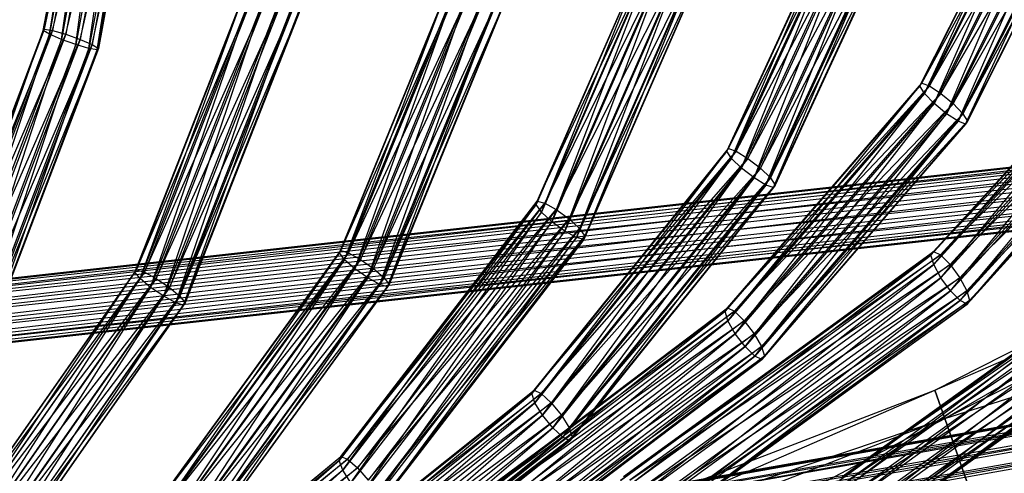
# Model space of a CAD drawing. Units: millimetres. Extents: x -298 to 2507, y -1378 to 2396.
# Drawn here: x 1191 to 1316, y -671 to -613 of the extents above; entities that cross this region are included whole.
import ezdxf

# ---------------------------------------------------------------- set-up
doc = ezdxf.new("R2010")
doc.units = ezdxf.units.MM
doc.header["$MEASUREMENT"] = 0

# ---------------------------------------------------------------- blocks, each defined once
blk = doc.blocks.new('New Object 1(22)')
at = {"linetype": 'Continuous', "ltscale": 1000}
for p, q in [((890.88, -200.06), (840.97, 249.86)), ((840.97, 249.86), (893.04, -199.96)), ((843.12, 249.95), (893.04, -199.96)), ((843.12, 249.95), (894.94, -200.72)), ((889.05, -201), (839.13, 248.94)), ((839.13, 248.94), (890.88, -200.06)), ((894.94, -200.72), (845.02, 249.16)), ((845.02, 249.16), (896.05, -202.14)), ((888.01, -202.49), (838.08, 247.43)), ((838.08, 247.43), (889.05, -201)), ((896.05, -202.14), (846.14, 247.75)), ((846.14, 247.75), (896.1, -203.81)), ((888.06, -204.17), (838.14, 245.74)), ((838.14, 245.74), (888.01, -202.49)), ((896.1, -203.81), (846.19, 246.04)), ((846.19, 246.04), (895.06, -205.31)), ((889.16, -205.59), (839.26, 244.32)), ((839.26, 244.32), (888.06, -204.17)), ((895.06, -205.31), (845.15, 244.54)), ((845.15, 244.54), (893.23, -206.25)), ((891.06, -206.34), (841.16, 243.54)), ((841.16, 243.54), (889.16, -205.59)), ((893.23, -206.25), (843.31, 243.62)), ((843.31, 243.62), (891.06, -206.34)), ((946.34, -217.26), (870.53, 214.3)), ((870.53, 214.3), (948.44, -216.81)), ((948.44, -216.81), (872.62, 214.77)), ((872.62, 214.77), (950.52, -217.23)), ((944.78, -218.46), (868.96, 213.08)), ((868.96, 213.08), (946.34, -217.26)), ((944.16, -220.09), (868.34, 211.43)), ((868.34, 211.43), (944.78, -218.46)), ((944.66, -221.73), (868.85, 209.78)), ((868.85, 209.78), (944.16, -220.09)), ((946.14, -222.91), (870.32, 208.58)), ((870.32, 208.58), (944.66, -221.73)), ((948.2, -223.34), (872.39, 208.15)), ((872.39, 208.15), (946.14, -222.91)), ((950.3, -222.88), (874.49, 208.61)), ((874.49, 208.61), (948.2, -223.34)), ((884.88, 104.59), (864.46, 168.17)), ((855.01, 163.67), (884.88, 104.59)), ((855.01, 163.67), (884.88, 104.59)), ((881.24, 103.3), (855.01, 163.67)), ((884.88, 104.59), (851.55, 162)), ((881.24, 103.3), (851.55, 162)), ((868.65, 135.54), (897.8, 94.97)), ((895.95, 94.29), (868.65, 135.54)), ((869.87, 135.92), (899.16, 95.17)), ((897.8, 94.97), (869.87, 135.92)), ((870.31, 135.68), (899.66, 94.86)), ((899.16, 95.17), (870.31, 135.68)), ((866.97, 134.6), (895.95, 94.29)), ((894.08, 93.32), (866.97, 134.6)), ((869.87, 134.84), (899.16, 94.09)), ((899.66, 94.86), (869.87, 134.84)), ((840.55, 132.99), (868.65, 107.38)), ((866.97, 106.49), (840.55, 132.99)), ((841.54, 133.56), (869.87, 107.73)), ((868.65, 107.38), (841.54, 133.56)), ((841.9, 133.32), (870.31, 107.42)), ((869.87, 107.73), (841.9, 133.32)), ((865.29, 133.38), (894.08, 93.32)), ((892.74, 92.31), (865.29, 133.38)), ((868.65, 133.65), (897.8, 93.08)), ((899.16, 94.09), (868.65, 133.65)), ((839.21, 131.8), (866.97, 106.49)), ((865.29, 105.25), (839.21, 131.8)), ((841.54, 132.36), (869.87, 106.53)), ((870.31, 107.42), (841.54, 132.36)), ((864.06, 132.2), (892.74, 92.31)), ((892.24, 91.54), (864.06, 132.2)), ((865.29, 131.5), (894.08, 91.43)), ((895.95, 92.11), (865.29, 131.5)), ((866.97, 132.43), (895.95, 92.11)), ((897.8, 93.08), (866.97, 132.43)), ((837.85, 130.27), (865.29, 105.25)), ((864.06, 104.04), (837.85, 130.27)), ((840.55, 130.92), (868.65, 105.32)), ((869.87, 106.53), (840.55, 130.92)), ((892.72, 91.23), (863.62, 131.36)), ((892.24, 91.54), (863.62, 131.36)), ((864.06, 131.11), (892.72, 91.23)), ((894.08, 91.43), (864.06, 131.11)), ((839.21, 129.39), (866.97, 104.08)), ((868.65, 105.32), (839.21, 129.39)), ((864.08, 102.83), (836.51, 127.87)), ((863.62, 103.15), (836.51, 127.87)), ((836.88, 128.83), (864.06, 104.04)), ((863.62, 103.15), (836.88, 128.83)), ((837.85, 128.2), (865.3, 103.18)), ((866.97, 104.08), (837.85, 128.2)), ((836.88, 127.63), (864.08, 102.83)), ((865.3, 103.18), (836.88, 127.63)), ((817.08, 121.46), (846.13, 106.89)), ((844.83, 105.65), (817.08, 121.46)), ((817.7, 122.22), (847.08, 107.46)), ((846.13, 106.89), (817.7, 122.22)), ((817.92, 122.05), (847.44, 107.23)), ((847.08, 107.46), (817.92, 122.05)), ((817.7, 121.01), (847.08, 106.27)), ((847.44, 107.23), (817.7, 121.01)), ((816.24, 120), (844.83, 105.65)), ((843.53, 104.1), (816.24, 120)), ((817.08, 119.38), (846.13, 104.8)), ((847.08, 106.27), (817.08, 119.38)), ((815.4, 118.22), (843.53, 104.1)), ((842.57, 102.64), (815.4, 118.22)), ((814.78, 116.58), (842.57, 102.64)), ((842.22, 101.66), (814.78, 116.58)), ((816.24, 117.6), (844.83, 103.24)), ((846.13, 104.8), (816.24, 117.6)), ((842.57, 101.43), (814.54, 115.55)), ((842.22, 101.66), (814.54, 115.55)), ((814.78, 115.38), (842.57, 101.43)), ((843.53, 102.02), (814.78, 115.38)), ((815.4, 116.14), (843.53, 102.02)), ((844.83, 103.24), (815.4, 116.14)), ((868.65, 107.38), (869.87, 107.73)), ((869.87, 107.73), (870.31, 107.42)), ((869.87, 107.73), (899.16, 67.38)), ((897.8, 67.22), (869.87, 107.73)), ((894.84, 108.1), (884.88, 104.59)), ((884.88, 104.59), (894.84, 108.1)), ((844.83, 105.65), (846.13, 106.89)), ((846.13, 106.89), (847.08, 107.46)), ((846.13, 106.89), (875.73, 81.27)), ((874.09, 80.34), (846.13, 106.89)), ((847.08, 107.46), (847.44, 107.23)), ((847.08, 107.46), (876.94, 81.65)), ((875.73, 81.27), (847.08, 107.46)), ((847.44, 107.23), (847.08, 106.27)), ((847.44, 107.23), (877.38, 81.33)), ((876.94, 81.65), (847.44, 107.23)), ((865.29, 105.25), (866.97, 106.49)), ((866.97, 106.49), (868.65, 107.38)), ((866.97, 106.49), (895.95, 66.56)), ((894.08, 65.57), (866.97, 106.49)), ((868.65, 107.38), (897.8, 67.22)), ((895.95, 66.56), (868.65, 107.38)), ((869.87, 106.53), (868.65, 105.32)), ((870.31, 107.42), (869.87, 106.53)), ((869.87, 106.53), (899.16, 66.18)), ((899.66, 67), (869.87, 106.53)), ((870.31, 107.42), (899.66, 67)), ((899.16, 67.38), (870.31, 107.42)), ((843.53, 104.1), (844.83, 105.65)), ((844.83, 105.65), (874.09, 80.34)), ((872.44, 79.08), (844.83, 105.65)), ((847.08, 106.27), (846.13, 104.8)), ((847.08, 106.27), (876.94, 80.44)), ((877.38, 81.33), (847.08, 106.27)), ((864.06, 104.04), (865.29, 105.25)), ((865.29, 105.25), (894.08, 65.57)), ((892.72, 64.54), (865.29, 105.25)), ((868.65, 105.32), (866.97, 104.08)), ((868.65, 105.32), (897.8, 65.15)), ((899.16, 66.18), (868.65, 105.32)), ((842.57, 102.64), (843.53, 104.1)), ((843.53, 104.1), (872.44, 79.08)), ((871.23, 77.84), (843.53, 104.1)), ((846.13, 104.8), (844.83, 103.24)), ((846.13, 104.8), (875.73, 79.2)), ((876.94, 80.44), (846.13, 104.8)), ((863.62, 103.15), (864.06, 104.04)), ((864.06, 104.04), (892.72, 64.54)), ((892.24, 63.73), (864.06, 104.04)), ((866.97, 104.08), (865.3, 103.18)), ((866.97, 104.08), (895.95, 64.16)), ((897.8, 65.15), (866.97, 104.08)), ((884.88, 104.59), (881.24, 103.3)), ((881.24, 103.3), (884.88, 104.59)), ((884.88, 104.59), (916.87, 21.35)), ((927.05, 24.26), (884.88, 104.59)), ((884.88, 104.59), (916.87, 21.35)), ((913.14, 20.28), (884.88, 104.59)), ((844.83, 103.24), (843.53, 102.02)), ((844.83, 103.24), (874.09, 77.93)), ((875.73, 79.2), (844.83, 103.24)), ((864.08, 102.83), (863.62, 103.15)), ((892.74, 63.35), (863.62, 103.15)), ((892.24, 63.73), (863.62, 103.15)), ((865.3, 103.18), (864.08, 102.83)), ((864.08, 102.83), (892.74, 63.35)), ((894.08, 63.51), (864.08, 102.83)), ((865.3, 103.18), (894.08, 63.51)), ((895.95, 64.16), (865.3, 103.18)), ((916.87, 21.35), (881.24, 103.3)), ((913.14, 20.28), (881.24, 103.3)), ((842.22, 101.66), (842.57, 102.64)), ((842.57, 101.43), (842.22, 101.66)), ((871.23, 76.64), (842.22, 101.66)), ((870.79, 76.94), (842.22, 101.66)), ((842.57, 102.64), (871.23, 77.84)), ((870.79, 76.94), (842.57, 102.64)), ((843.53, 102.02), (842.57, 101.43)), ((842.57, 101.43), (871.23, 76.64)), ((872.44, 77), (842.57, 101.43)), ((843.53, 102.02), (872.44, 77)), ((874.09, 77.93), (843.53, 102.02)), ((823.26, 97.73), (855.18, 83.02)), ((854.27, 82.4), (823.26, 97.73)), ((822.69, 96.97), (854.27, 82.4)), ((853.03, 81.14), (822.69, 96.97)), ((823.26, 96.53), (855.18, 81.82)), ((855.51, 82.8), (823.26, 96.53)), ((823.48, 97.58), (855.51, 82.8)), ((855.18, 83.02), (823.48, 97.58)), ((821.9, 95.49), (853.03, 81.14)), ((851.79, 79.54), (821.9, 95.49)), ((822.69, 94.9), (854.27, 80.33)), ((855.18, 81.82), (822.69, 94.9)), ((821.13, 93.69), (851.79, 79.54)), ((850.88, 78.06), (821.13, 93.69)), ((821.9, 93.08), (853.03, 78.75)), ((854.27, 80.33), (821.9, 93.08)), ((820.54, 92.04), (850.88, 78.06)), ((850.54, 77.07), (820.54, 92.04)), ((821.13, 91.61), (851.79, 77.47)), ((853.03, 78.75), (821.13, 91.61)), ((850.88, 76.86), (820.34, 90.99)), ((850.54, 77.07), (820.34, 90.99)), ((820.54, 90.84), (850.88, 76.86)), ((851.79, 77.47), (820.54, 90.84)), ((854.27, 82.4), (855.18, 83.02)), ((855.18, 83.02), (855.51, 82.8)), ((855.18, 83.02), (887.25, 57.2)), ((886.07, 56.8), (855.18, 83.02)), ((855.51, 82.8), (855.18, 81.82)), ((855.51, 82.8), (887.69, 56.91)), ((887.25, 57.2), (855.51, 82.8)), ((853.03, 81.14), (854.27, 82.4)), ((854.27, 82.4), (886.07, 56.8)), ((884.46, 55.83), (854.27, 82.4)), ((855.18, 81.82), (854.27, 80.33)), ((855.18, 81.82), (887.25, 56.01)), ((887.69, 56.91), (855.18, 81.82)), ((875.73, 81.27), (876.94, 81.65)), ((876.94, 81.65), (877.38, 81.33)), ((876.94, 81.65), (907.42, 41.27)), ((906.07, 41.09), (876.94, 81.65)), ((851.79, 79.54), (853.03, 81.14)), ((853.03, 81.14), (884.46, 55.83)), ((882.87, 54.52), (853.03, 81.14)), ((854.27, 80.33), (853.03, 78.75)), ((854.27, 80.33), (886.07, 54.73)), ((887.25, 56.01), (854.27, 80.33)), ((872.44, 79.08), (874.09, 80.34)), ((874.09, 80.34), (875.73, 81.27)), ((874.09, 80.34), (904.23, 40.42)), ((902.38, 39.41), (874.09, 80.34)), ((875.73, 81.27), (906.07, 41.09)), ((904.23, 40.42), (875.73, 81.27)), ((876.94, 80.44), (875.73, 79.2)), ((877.38, 81.33), (876.94, 80.44)), ((876.94, 80.44), (907.42, 40.07)), ((907.9, 40.9), (876.94, 80.44)), ((877.38, 81.33), (907.9, 40.9)), ((907.42, 41.27), (877.38, 81.33)), ((850.88, 78.06), (851.79, 79.54)), ((851.79, 79.54), (882.87, 54.52)), ((881.69, 53.26), (851.79, 79.54)), ((871.23, 77.84), (872.44, 79.08)), ((872.44, 79.08), (902.38, 39.41)), ((901.04, 38.37), (872.44, 79.08)), ((875.73, 79.2), (874.09, 77.93)), ((875.73, 79.2), (906.07, 39.01)), ((907.42, 40.07), (875.73, 79.2)), ((850.54, 77.07), (850.88, 78.06)), ((850.88, 78.06), (881.69, 53.26)), ((881.26, 52.35), (850.88, 78.06)), ((853.03, 78.75), (851.79, 77.47)), ((853.03, 78.75), (884.46, 53.44)), ((886.07, 54.73), (853.03, 78.75)), ((870.79, 76.94), (871.23, 77.84)), ((871.23, 77.84), (901.04, 38.37)), ((900.55, 37.54), (871.23, 77.84)), ((874.09, 77.93), (872.44, 77)), ((874.09, 77.93), (904.23, 38.02)), ((906.07, 39.01), (874.09, 77.93)), ((850.88, 76.86), (850.54, 77.07)), ((881.69, 52.06), (850.54, 77.07)), ((881.26, 52.35), (850.54, 77.07)), ((851.79, 77.47), (850.88, 76.86)), ((850.88, 76.86), (881.69, 52.06)), ((882.87, 52.45), (850.88, 76.86)), ((851.79, 77.47), (882.87, 52.45)), ((884.46, 53.44), (851.79, 77.47)), ((871.23, 76.64), (870.79, 76.94)), ((901.04, 37.16), (870.79, 76.94)), ((900.55, 37.54), (870.79, 76.94)), ((872.44, 77), (871.23, 76.64)), ((871.23, 76.64), (901.04, 37.16)), ((902.38, 37.34), (871.23, 76.64)), ((872.44, 77), (902.38, 37.34)), ((904.23, 38.02), (872.44, 77)), ((827.07, 72.83), (860.72, 58.15)), ((859.48, 56.82), (827.07, 72.83)), ((827.71, 73.66), (861.68, 58.82)), ((860.72, 58.15), (827.71, 73.66)), ((828.03, 73.56), (862.1, 58.67)), ((861.68, 58.82), (828.03, 73.56)), ((827.91, 72.56), (861.86, 57.74)), ((862.1, 58.67), (827.91, 72.56)), ((826.28, 71.31), (859.48, 56.82)), ((858.3, 55.18), (826.28, 71.31)), ((827.42, 70.92), (861.04, 56.25)), ((861.86, 57.74), (827.42, 70.92)), ((825.54, 69.49), (858.3, 55.18)), ((857.48, 53.71), (825.54, 69.49)), ((826.68, 69.11), (859.85, 54.63)), ((861.04, 56.25), (826.68, 69.11)), ((825.05, 67.87), (857.48, 53.71)), ((857.24, 52.76), (825.05, 67.87)), ((857.66, 52.61), (824.95, 66.87)), ((857.24, 52.76), (824.95, 66.87)), ((825.26, 66.76), (857.66, 52.61)), ((858.62, 53.3), (825.26, 66.76)), ((825.89, 67.58), (858.62, 53.3)), ((859.85, 54.63), (825.89, 67.58)), ((859.48, 56.82), (860.72, 58.15)), ((860.72, 58.15), (861.68, 58.82)), ((860.72, 58.15), (894.3, 32.29)), ((892.69, 31.25), (860.72, 58.15)), ((861.86, 57.74), (861.04, 56.25)), ((861.68, 58.82), (862.1, 58.67)), ((861.68, 58.82), (895.51, 32.77)), ((894.3, 32.29), (861.68, 58.82)), ((862.1, 58.67), (861.86, 57.74)), ((861.86, 57.74), (895.68, 31.69)), ((896.03, 32.55), (861.86, 57.74)), ((862.1, 58.67), (896.03, 32.55)), ((895.51, 32.77), (862.1, 58.67)), ((858.3, 55.18), (859.48, 56.82)), ((859.48, 56.82), (892.69, 31.25)), ((891.15, 29.9), (859.48, 56.82)), ((884.46, 55.83), (886.07, 56.8)), ((886.07, 56.8), (887.25, 57.2)), ((886.07, 56.8), (918.15, 16.62)), ((916.32, 15.9), (886.07, 56.8)), ((887.25, 57.2), (887.69, 56.91)), ((887.25, 57.2), (919.47, 16.81)), ((918.15, 16.62), (887.25, 57.2)), ((887.69, 56.91), (887.25, 56.01)), ((887.69, 56.91), (919.96, 16.44)), ((919.47, 16.81), (887.69, 56.91)), ((857.48, 53.71), (858.3, 55.18)), ((858.3, 55.18), (891.15, 29.9)), ((890.05, 28.63), (858.3, 55.18)), ((861.04, 56.25), (859.85, 54.63)), ((861.04, 56.25), (894.59, 30.42)), ((895.68, 31.69), (861.04, 56.25)), ((882.87, 54.52), (884.46, 55.83)), ((884.46, 55.83), (916.32, 15.9)), ((914.49, 14.87), (884.46, 55.83)), ((887.25, 56.01), (886.07, 54.73)), ((887.25, 56.01), (919.47, 15.62)), ((919.96, 16.44), (887.25, 56.01)), ((859.85, 54.63), (858.62, 53.3)), ((859.85, 54.63), (893.03, 29.07)), ((894.59, 30.42), (859.85, 54.63)), ((881.69, 53.26), (882.87, 54.52)), ((882.87, 54.52), (914.49, 14.87)), ((913.16, 13.8), (882.87, 54.52)), ((886.07, 54.73), (884.46, 53.44)), ((886.07, 54.73), (918.13, 14.54)), ((919.47, 15.62), (886.07, 54.73)), ((857.24, 52.76), (857.48, 53.71)), ((857.66, 52.61), (857.24, 52.76)), ((890.21, 27.55), (857.24, 52.76)), ((889.7, 27.77), (857.24, 52.76)), ((857.48, 53.71), (890.05, 28.63)), ((889.7, 27.77), (857.48, 53.71)), ((858.62, 53.3), (857.66, 52.61)), ((857.66, 52.61), (890.21, 27.55)), ((891.43, 28.03), (857.66, 52.61)), ((858.62, 53.3), (891.43, 28.03)), ((893.03, 29.07), (858.62, 53.3)), ((881.26, 52.35), (881.69, 53.26)), ((881.69, 53.26), (913.16, 13.8)), ((912.67, 12.96), (881.69, 53.26)), ((884.46, 53.44), (882.87, 52.45)), ((884.46, 53.44), (916.32, 13.51)), ((918.13, 14.54), (884.46, 53.44)), ((881.69, 52.06), (881.26, 52.35)), ((913.16, 12.6), (881.26, 52.35)), ((912.67, 12.96), (881.26, 52.35)), ((882.87, 52.45), (881.69, 52.06)), ((881.69, 52.06), (913.16, 12.6)), ((914.49, 12.8), (881.69, 52.06)), ((882.87, 52.45), (914.49, 12.8)), ((916.32, 13.51), (882.87, 52.45)), ((831.44, 47.8), (866.97, 33.27)), ((865.81, 31.95), (831.44, 47.8)), ((831.96, 48.58), (867.82, 33.91)), ((866.97, 33.27), (831.96, 48.58)), ((832.14, 48.45), (868.12, 33.72)), ((867.82, 33.91), (832.14, 48.45)), ((831.96, 47.4), (867.82, 32.73)), ((868.12, 33.72), (831.96, 47.4)), ((830.73, 46.29), (865.81, 31.95)), ((864.65, 30.3), (830.73, 46.29)), ((831.44, 45.74), (866.98, 31.21)), ((867.82, 32.73), (831.44, 45.74)), ((830.02, 44.46), (864.65, 30.3)), ((863.81, 28.77), (830.02, 44.46)), ((830.73, 43.91), (865.82, 29.56)), ((866.98, 31.21), (830.73, 43.91)), ((829.5, 42.81), (863.81, 28.77)), ((863.51, 27.78), (829.5, 42.81)), ((863.81, 27.59), (829.32, 41.76)), ((863.51, 27.78), (829.32, 41.76)), ((829.52, 41.61), (863.81, 27.59)), ((864.67, 28.24), (829.52, 41.61)), ((830.02, 42.4), (864.67, 28.24)), ((865.82, 29.56), (830.02, 42.4)), ((866.97, 33.27), (867.82, 33.91)), ((867.82, 33.91), (868.12, 33.72)), ((867.82, 33.91), (903.32, 8.12)), ((902.19, 7.68), (867.82, 33.91)), ((865.81, 31.95), (866.97, 33.27)), ((866.97, 33.27), (902.19, 7.68)), ((900.63, 6.64), (866.97, 33.27)), ((867.82, 32.73), (866.98, 31.21)), ((868.12, 33.72), (867.82, 32.73)), ((867.82, 32.73), (903.34, 6.93)), ((903.74, 7.85), (867.82, 32.73)), ((868.12, 33.72), (903.74, 7.85)), ((903.32, 8.12), (868.12, 33.72)), ((864.65, 30.3), (865.81, 31.95)), ((865.81, 31.95), (900.63, 6.64)), ((899.09, 5.28), (865.81, 31.95)), ((863.81, 28.77), (864.65, 30.3)), ((864.65, 30.3), (899.09, 5.28)), ((897.96, 3.96), (864.65, 30.3)), ((866.98, 31.21), (865.82, 29.56)), ((866.98, 31.21), (902.19, 5.61)), ((903.34, 6.93), (866.98, 31.21)), ((891.15, 29.9), (892.69, 31.25)), ((865.82, 29.56), (864.67, 28.24)), ((865.82, 29.56), (900.65, 4.25)), ((902.19, 5.61), (865.82, 29.56)), ((890.05, 28.63), (891.15, 29.9)), ((891.15, 29.9), (924.14, -10.15)), ((922.88, -11.21), (891.15, 29.9)), ((893.03, 29.07), (891.43, 28.03)), ((863.51, 27.78), (863.81, 28.77)), ((863.81, 27.59), (863.51, 27.78)), ((897.98, 2.76), (863.51, 27.78)), ((897.56, 3.04), (863.51, 27.78)), ((863.81, 28.77), (897.96, 3.96)), ((897.56, 3.04), (863.81, 28.77)), ((864.67, 28.24), (863.81, 27.59)), ((863.81, 27.59), (897.98, 2.76)), ((899.11, 3.2), (863.81, 27.59)), ((864.67, 28.24), (899.11, 3.2)), ((900.65, 4.25), (864.67, 28.24)), ((889.7, 27.77), (890.05, 28.63)), ((890.21, 27.55), (889.7, 27.77)), ((923.03, -12.28), (889.7, 27.77)), ((922.48, -11.99), (889.7, 27.77)), ((890.05, 28.63), (922.88, -11.21)), ((922.48, -11.99), (890.05, 28.63)), ((891.43, 28.03), (890.21, 27.55)), ((890.21, 27.55), (923.03, -12.28)), ((924.43, -12), (890.21, 27.55)), ((891.43, 28.03), (924.43, -12)), ((926.26, -11.22), (891.43, 28.03)), ((832.81, 22.63), (870.16, 7.97)), ((869.33, 7.31), (832.81, 22.63)), ((832.31, 21.84), (869.33, 7.31)), ((868.21, 5.98), (832.31, 21.84)), ((832.81, 21.43), (870.16, 6.78)), ((870.46, 7.78), (832.81, 21.43)), ((832.98, 22.49), (870.46, 7.78)), ((870.16, 7.97), (832.98, 22.49)), ((831.62, 20.33), (868.21, 5.98)), ((867.08, 4.31), (831.62, 20.33)), ((832.31, 19.77), (869.33, 5.25)), ((870.16, 6.78), (832.31, 19.77)), ((830.95, 18.49), (867.08, 4.31)), ((866.26, 2.79), (830.95, 18.49)), ((831.64, 17.94), (868.21, 3.59)), ((869.33, 5.25), (831.64, 17.94)), ((830.44, 16.83), (866.26, 2.79)), ((865.96, 1.79), (830.44, 16.83)), ((830.95, 16.43), (867.08, 2.25)), ((868.21, 3.59), (830.95, 16.43)), ((866.26, 1.59), (830.28, 15.78)), ((865.96, 1.79), (830.28, 15.78)), ((830.44, 15.63), (866.26, 1.59)), ((867.08, 2.25), (830.44, 15.63)), ((869.33, 7.31), (870.16, 7.97)), ((870.16, 7.97), (870.46, 7.78)), ((870.16, 7.97), (906.98, -17.82)), ((905.86, -18.27), (870.16, 7.97)), ((870.46, 7.78), (870.16, 6.78)), ((870.46, 7.78), (907.38, -18.08)), ((906.98, -17.82), (870.46, 7.78)), ((868.21, 5.98), (869.33, 7.31)), ((869.33, 7.31), (905.86, -18.27)), ((904.33, -19.33), (869.33, 7.31)), ((870.16, 6.78), (869.33, 5.25)), ((870.16, 6.78), (906.98, -19.02)), ((907.38, -18.08), (870.16, 6.78)), ((867.08, 4.31), (868.21, 5.98)), ((868.21, 5.98), (904.33, -19.33)), ((902.82, -20.71), (868.21, 5.98)), ((869.33, 5.25), (868.21, 3.59)), ((869.33, 5.25), (905.86, -20.35)), ((906.98, -19.02), (869.33, 5.25)), ((799.09, 4.09), (837.82, -3.05)), ((837.33, -3.84), (799.09, 4.09)), ((799.18, 3.97), (837.98, -3.21)), ((837.82, -3.05), (799.18, 3.97)), ((866.26, 2.79), (867.08, 4.31)), ((867.08, 4.31), (902.82, -20.71)), ((901.69, -22.04), (867.08, 4.31)), ((798.86, 3.27), (837.33, -3.84)), ((836.67, -5.36), (798.86, 3.27)), ((799.09, 2.9), (837.82, -4.25)), ((837.98, -3.21), (799.09, 2.9)), ((865.96, 1.79), (866.26, 2.79)), ((866.26, 2.79), (901.69, -22.04)), ((901.29, -22.97), (866.26, 2.79)), ((868.21, 3.59), (867.08, 2.25)), ((868.21, 3.59), (904.34, -21.72)), ((905.86, -20.35), (868.21, 3.59)), ((798.52, 1.69), (836.67, -5.36)), ((836, -7.21), (798.52, 1.69)), ((866.26, 1.59), (865.96, 1.79)), ((901.69, -23.24), (865.96, 1.79)), ((901.29, -22.97), (865.96, 1.79)), ((867.08, 2.25), (866.26, 1.59)), ((866.26, 1.59), (901.69, -23.24)), ((902.82, -22.78), (866.26, 1.59)), ((867.08, 2.25), (902.82, -22.78)), ((904.34, -21.72), (867.08, 2.25)), ((798.86, 1.19), (837.33, -5.91)), ((837.82, -4.25), (798.86, 1.19)), ((798.19, -0.21), (836, -7.21)), ((835.53, -8.87), (798.19, -0.21)), ((798.52, -0.72), (836.67, -7.76)), ((837.33, -5.91), (798.52, -0.72)), ((797.94, -1.93), (835.53, -8.87)), ((835.35, -9.91), (797.94, -1.93)), ((798.19, -2.3), (836, -9.28)), ((836.67, -7.76), (798.19, -2.3)), ((835.53, -10.07), (797.85, -3)), ((835.35, -9.91), (797.85, -3)), ((797.94, -3.12), (835.53, -10.07)), ((836, -9.28), (797.94, -3.12)), ((837.33, -3.84), (837.82, -3.05)), ((837.82, -3.05), (837.98, -3.21)), ((837.82, -3.05), (876.32, -17.7)), ((875.51, -18.36), (837.82, -3.05)), ((837.98, -3.21), (837.82, -4.25)), ((837.98, -3.21), (876.6, -17.89)), ((876.32, -17.7), (837.98, -3.21)), ((836.67, -5.36), (837.33, -3.84)), ((837.33, -3.84), (875.51, -18.36)), ((874.4, -19.72), (837.33, -3.84)), ((837.82, -4.25), (837.33, -5.91)), ((837.82, -4.25), (876.32, -18.89)), ((876.6, -17.89), (837.82, -4.25)), ((836, -7.21), (836.67, -5.36)), ((836.67, -5.36), (874.4, -19.72)), ((873.3, -21.38), (836.67, -5.36)), ((837.33, -5.91), (836.67, -7.76)), ((837.33, -5.91), (875.51, -20.43)), ((876.32, -18.89), (837.33, -5.91)), ((835.53, -8.87), (836, -7.21)), ((836, -7.21), (873.3, -21.38)), ((872.49, -22.92), (836, -7.21)), ((836.67, -7.76), (836, -9.28)), ((836.67, -7.76), (874.4, -22.11)), ((875.51, -20.43), (836.67, -7.76)), ((835.35, -9.91), (835.53, -8.87)), ((835.53, -10.07), (835.35, -9.91)), ((872.49, -24.13), (835.35, -9.91)), ((872.19, -23.92), (835.35, -9.91)), ((835.53, -8.87), (872.49, -22.92)), ((872.19, -23.92), (835.53, -8.87)), ((836, -9.28), (835.53, -10.07)), ((836, -9.28), (873.3, -23.46)), ((874.4, -22.11), (836, -9.28)), ((835.53, -10.07), (872.49, -24.13)), ((873.3, -23.46), (835.53, -10.07))]:
    blk.add_line(p, q, dxfattribs=at)

msp = doc.modelspace()

# ---------------------------------------------------------------- block references
at = {"linetype": 'Continuous', "ltscale": 1000, "zscale": 1000, "rotation": 270}
msp.add_blockref('New Object 1(22)', (1204.34, 220.87), dxfattribs=at)

doc.saveas('drawing.dxf')
